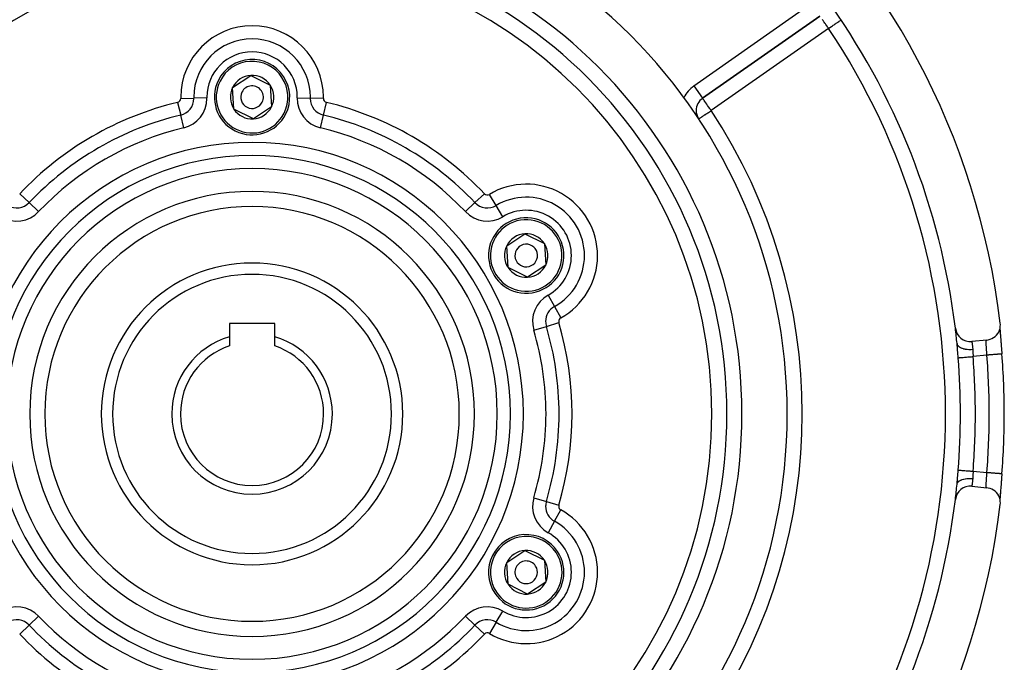
# Model space of a CAD drawing. Extents: x 24 to 1031, y -582 to 196.
# Drawn here: x 901 to 1031, y -227 to -142 of the extents above; entities that cross this region are included whole.
import ezdxf

# ---------------------------------------------------------------- set-up
doc = ezdxf.new("R2010")
doc.units = 0
doc.linetypes.add('DASHED', pattern=[11.05, 8.7, -2.35])
doc.layers.get('0').update_dxf_attribs({"linetype": 'CONTINUOUS'})
doc.layers.add('NEVIDI', color=4, linetype='DASHED')

msp = doc.modelspace()

# ---------------------------------------------------------------- linework, layer by layer
at = {"color": 2}
for p, q in [((991.194272, -151.924572), (1006.762798, -141.023373)), ((1006.762798, -141.023373), (991.194272, -151.924572)), ((928.835875, -150.490452), (931.243972, -148.898471)), ((931.243972, -148.898471), (933.826716, -150.187954)), ((933.826716, -150.187954), (934.001363, -153.069417)), ((929.010522, -153.371915), (928.835875, -150.490452)), ((931.593267, -154.661398), (929.010522, -153.371915)), ((934.001363, -153.069417), (931.593267, -154.661398)), ((990.341425, -153.562876), (990.338864, -153.562876)), ((965.208942, -171.490452), (967.617039, -169.898471)), ((967.617039, -169.898471), (970.199783, -171.187954)), ((965.383589, -174.371915), (965.208942, -171.490452)), ((970.199783, -171.187954), (970.37443, -174.069417)), ((967.966334, -175.661398), (965.383589, -174.371915)), ((970.37443, -174.069417), (967.966334, -175.661398)), ((934.418619, -181.779934), (928.418619, -181.779934)), ((928.418619, -181.779934), (928.418619, -183.556303)), ((934.418619, -183.556303), (934.418619, -181.779934)), ((1030.477586, -182.921397), (1030.581637, -182.688247)), ((1030.581637, -182.688247), (1030.655192, -182.443666)), ((1030.638499, -182.32792), (1030.638611, -182.331172)), ((1030.645012, -182.507887), (1030.646401, -182.529204)), ((1030.645546, -182.475742), (1030.650477, -182.566219)), ((1030.650477, -182.566219), (1030.6589, -182.70434)), ((1030.655192, -182.443666), (1030.696941, -182.191682)), ((1030.655648, -182.6662), (1030.657278, -182.689631)), ((1030.6589, -182.70434), (1030.668935, -182.856365)), ((1030.667848, -182.837795), (1030.669672, -182.862796)), ((1030.668935, -182.856365), (1030.680388, -183.020184)), ((1030.706211, -181.936632), (1030.692562, -181.751456)), ((1030.696941, -182.191682), (1030.706211, -181.936632)), ((928.418619, -183.556303), (928.418619, -184.766056)), ((934.418619, -184.766056), (934.418619, -183.556303)), ((1028.905867, -183.982097), (1026.916682, -184.182018)), ((1028.905867, -183.982097), (1029.089581, -183.955002)), ((1029.089581, -183.955002), (1029.336812, -183.890031)), ((1029.336812, -183.890031), (1029.573633, -183.794182)), ((1029.573633, -183.794182), (1029.796356, -183.669009)), ((1029.796356, -183.669009), (1030.001225, -183.516433)), ((1030.001225, -183.516433), (1030.184995, -183.339035)), ((1030.184995, -183.339035), (1030.344683, -183.139482)), ((1030.344683, -183.139482), (1030.477586, -182.921397)), ((1030.680388, -183.020184), (1030.693106, -183.194544)), ((1030.681393, -183.020487), (1030.683384, -183.046834)), ((1030.683384, -183.046834), (1030.696187, -183.213956)), ((1030.693106, -183.194544), (1030.707014, -183.379329)), ((1030.696187, -183.213956), (1030.698346, -183.2418)), ((1030.698346, -183.2418), (1030.712203, -183.41868)), ((1030.712203, -183.41868), (1030.714535, -183.44819)), ((1030.714535, -183.44819), (1030.729392, -183.634841)), ((1030.729392, -183.634841), (1030.731869, -183.665765)), ((1030.731869, -183.665765), (1030.747492, -183.859917)), ((1030.747492, -183.859917), (1030.750078, -183.891921)), ((1030.750078, -183.891921), (1030.766284, -184.091926)), ((1030.766284, -184.091926), (1030.768959, -184.124852)), ((1030.768959, -184.124852), (1030.785681, -184.330456)), ((1024.954574, -184.451229), (1024.953636, -184.44181)), ((1024.973172, -184.647198), (1024.954574, -184.451229)), ((1024.975845, -184.67676), (1024.973172, -184.647198)), ((1024.988372, -184.819708), (1024.975845, -184.67676)), ((1030.785681, -184.330456), (1030.788428, -184.364194)), ((1030.788428, -184.364194), (1030.80561, -184.5752)), ((1030.80561, -184.5752), (1030.808429, -184.609821)), ((1030.808429, -184.609821), (1030.826011, -184.825947)), ((1030.826011, -184.825947), (1030.828915, -184.861688)), ((1030.828915, -184.861688), (1030.846831, -185.082486)), ((1030.846831, -185.082486), (1030.849778, -185.118873)), ((1030.849778, -185.118873), (1030.867813, -185.342047)), ((1030.867813, -185.342047), (1030.870762, -185.378615)), ((1030.870762, -185.378615), (1030.888838, -185.603317)), ((1030.888838, -185.603317), (1030.891764, -185.63979)), ((1030.891764, -185.63979), (1030.90716, -185.832113)), ((1030.90716, -185.832113), (1030.90803, -185.832044)), ((1030.90803, -185.832044), (1030.907162, -185.832113)), ((1031.225179, -193.779934), (1031.22412, -193.779934)), ((1030.850092, -202.43711), (1030.83233, -202.656161)), ((1030.852994, -202.40125), (1030.850092, -202.43711)), ((1030.870878, -202.179812), (1030.852994, -202.40125)), ((1030.873803, -202.143521), (1030.870878, -202.179812)), ((1030.891796, -201.91969), (1030.873803, -202.143521)), ((1030.894736, -201.88302), (1030.891796, -201.91969)), ((1030.90716, -201.727755), (1030.894736, -201.88302)), ((1030.90716, -201.727755), (1030.908216, -201.727841)), ((1024.953637, -203.118053), (1024.970465, -202.942314)), ((1024.970465, -202.942314), (1024.973149, -202.91297)), ((1024.973149, -202.91297), (1024.988336, -202.740575)), ((1026.916682, -203.377851), (1028.905867, -203.577771)), ((1029.089688, -203.605011), (1028.905867, -203.577771)), ((1029.33673, -203.669914), (1029.089688, -203.605011)), ((1029.573538, -203.765773), (1029.33673, -203.669914)), ((1029.796234, -203.891054), (1029.573538, -203.765773)), ((1030.750324, -203.664873), (1030.734718, -203.858571)), ((1030.752913, -203.632858), (1030.750324, -203.664873)), ((1030.769182, -203.432258), (1030.752913, -203.632858)), ((1030.771886, -203.398985), (1030.769182, -203.432258)), ((1030.788772, -203.191463), (1030.771886, -203.398985)), ((1030.791568, -203.15712), (1030.788772, -203.191463)), ((1030.808978, -202.943312), (1030.791568, -203.15712)), ((1030.811832, -202.908253), (1030.808978, -202.943312)), ((1030.82945, -202.691612), (1030.811832, -202.908253)), ((1030.83233, -202.656161), (1030.82945, -202.691612)), ((1030.001203, -204.043666), (1029.796234, -203.891054)), ((1030.184972, -204.22098), (1030.001203, -204.043666)), ((1030.344762, -204.420297), (1030.184972, -204.22098)), ((1030.477753, -204.638379), (1030.344762, -204.420297)), ((1030.581857, -204.871552), (1030.477753, -204.638379)), ((1030.655298, -205.116128), (1030.581857, -204.871552)), ((1030.646677, -205.026427), (1030.643486, -205.076791)), ((1030.650652, -204.990654), (1030.645568, -205.083723)), ((1030.657497, -204.866991), (1030.649873, -204.978833)), ((1030.659158, -204.851473), (1030.650652, -204.990654)), ((1030.659128, -204.843735), (1030.658866, -204.847472)), ((1030.669815, -204.695084), (1030.659128, -204.843735)), ((1030.669142, -204.700444), (1030.659158, -204.851473)), ((1030.680534, -204.537644), (1030.669142, -204.700444)), ((1030.671651, -204.670082), (1030.669815, -204.695084)), ((1030.693269, -204.363136), (1030.680534, -204.537644)), ((1030.685589, -204.484029), (1030.683558, -204.510785)), ((1030.69867, -204.313979), (1030.685589, -204.484029)), ((1030.707303, -204.176767), (1030.693269, -204.363136)), ((1030.700908, -204.285223), (1030.69867, -204.313979)), ((1030.715001, -204.105835), (1030.700908, -204.285223)), ((1030.717357, -204.076094), (1030.715001, -204.105835)), ((1030.732241, -203.889455), (1030.717357, -204.076094)), ((1030.734718, -203.858571), (1030.732241, -203.889455)), ((1030.697027, -205.36804), (1030.655298, -205.116128)), ((1030.692562, -205.808413), (1030.706334, -205.623197)), ((1030.706334, -205.623197), (1030.697027, -205.36804)), ((965.208942, -213.490452), (967.617039, -211.898471)), ((967.617039, -211.898471), (970.199783, -213.187954)), ((965.383589, -216.371915), (965.208942, -213.490452)), ((970.199783, -213.187954), (970.37443, -216.069417)), ((967.966334, -217.661398), (965.383589, -216.371915)), ((970.37443, -216.069417), (967.966334, -217.661398))]:
    msp.add_line(p, q, dxfattribs=at)
for centre, radius, start, end in [((931.418619, -193.779934), 100, 6.908539, 173.091461), ((931.418619, -193.779934), 71, 0, 180), ((931.418619, -193.779934), 65, 0, 180), ((931.418619, -193.779934), 63, 0, 180), ((931.418619, -193.779934), 94, 6.932919, 36.153531), ((931.418619, -151.779934), 5, 333.468491, 153.468491), ((931.418619, -151.779934), 2.886751, 93.468491, 153.468491), ((931.418619, -151.779934), 2.886751, 33.468491, 93.468491), ((931.418619, -151.779934), 5, 153.468491, 333.468491), ((931.418619, -151.779934), 2.886751, 333.468491, 33.468491), ((931.418619, -151.779934), 3, 173.549004, 173.577394), ((931.418619, -151.779934), 2.886751, 153.468491, 213.468491), ((931.418619, -151.779934), 1.5, 153.468491, 333.468491), ((931.418619, -151.779934), 1.5, 333.468491, 153.468491), ((992.341425, -153.562876), 2, 125, 180), ((931.418619, -151.779934), 2.886751, 213.468491, 273.468491), ((931.418619, -151.779934), 2.886751, 273.468491, 333.468491), ((992.341425, -153.562876), 2, 180, 210.570954), ((931.418619, -193.779934), 27.5, 0, 180), ((967.791686, -172.779934), 5, 93.468491, 273.468491), ((967.791686, -172.779934), 5, 273.468491, 93.468491), ((967.791686, -172.779934), 2.886751, 93.468491, 153.468491), ((967.791686, -172.779934), 2.886751, 33.468491, 93.468491), ((967.791686, -172.779934), 2.886751, 153.468491, 213.468491), ((967.791686, -172.779934), 1.5, 93.468491, 273.468491), ((967.791686, -172.779934), 1.5, 273.468491, 93.468491), ((967.791686, -172.779934), 2.886751, 333.468491, 33.468491), ((931.418619, -193.779934), 20, 0, 180), ((967.791686, -172.779934), 2.886751, 213.468491, 273.468491), ((967.791686, -172.779934), 2.886751, 273.468491, 333.468491), ((1026.716682, -182.192043), 2, 186.932919, 275.73917), ((931.418619, -193.779934), 94, 5.701267, 6.928489), ((931.418619, -193.779934), 10.654701, 106.353683, 180), ((931.418619, -193.779934), 10.654701, 0, 73.646317), ((931.418619, -193.779934), 9.5, 108.40848, 180), ((931.418619, -193.779934), 9.5, 0, 71.59152), ((931.418619, -193.779934), 99.806717, 0, 4.567476), ((931.418619, -193.779934), 71, 180, 360), ((931.418619, -193.779934), 65, 180, 360), ((931.418619, -193.779934), 63, 180, 360), ((931.418619, -193.779934), 27.5, 180, 360), ((931.418619, -193.779934), 20, 180, 360), ((931.418619, -193.779934), 10.654701, 180, 360), ((931.418619, -193.779934), 9.5, 180, 360), ((931.418619, -193.779934), 99.806717, 355.432523, 360), ((1026.716682, -205.367826), 2, 84.26083, 173.067081), ((931.418619, -193.779934), 94, 353.070334, 354.298733), ((931.418619, -193.779934), 100, 186.908539, 353.091461), ((931.418619, -193.779934), 94, 323.846469, 353.067081), ((967.791686, -214.779934), 5, 33.468491, 213.468491), ((967.791686, -214.779934), 5, 213.468491, 33.468491), ((967.791686, -214.779934), 2.886751, 93.468491, 153.468491), ((967.791686, -214.779934), 2.886751, 33.468491, 93.468491), ((967.791686, -214.779934), 2.886751, 153.468491, 213.468491), ((967.791686, -214.779934), 1.5, 33.468491, 213.468491), ((967.791686, -214.779934), 1.5, 213.468491, 33.468491), ((967.791686, -214.779934), 2.886751, 333.468491, 33.468491), ((967.791686, -214.779934), 2.886751, 213.468491, 273.468491), ((967.791686, -214.779934), 2.886751, 273.468491, 333.468491)]:
    msp.add_arc(centre, radius, start, end, dxfattribs=at)
at = {"layer": 'NEVIDI', "color": 7, "linetype": 'CONTINUOUS'}
for p, q in [((990.047119, -150.286268), (1005.615645, -139.385069)), ((1007.177993, -141.61553), (1007.077303, -141.470844)), ((1007.182552, -141.622104), (1007.177993, -141.61553)), ((1007.299302, -141.789775), (1007.182552, -141.622104)), ((1007.335103, -141.840876), (1007.299302, -141.789775)), ((1007.344514, -141.854298), (1007.335103, -141.840876)), ((1007.42651, -141.971207), (1007.344514, -141.854298)), ((1007.502384, -142.0795), (1007.42651, -141.971207)), ((1007.547936, -142.144608), (1007.502384, -142.0795)), ((1007.561322, -142.163755), (1007.547936, -142.144608)), ((1007.675777, -142.32761), (1007.561322, -142.163755)), ((1007.701476, -142.364406), (1007.675777, -142.32761)), ((1007.784868, -142.483681), (1007.701476, -142.364406)), ((1008.281829, -142.413155), (1008.409793, -142.327638)), ((1008.409793, -142.327638), (1008.425906, -142.31687)), ((1008.425906, -142.31687), (1008.515116, -142.257252)), ((1008.515116, -142.257252), (1008.632808, -142.1786)), ((1008.632808, -142.1786), (1008.72901, -142.114309)), ((1008.72901, -142.114309), (1008.781074, -142.079515)), ((1008.781074, -142.079515), (1008.82681, -142.04895)), ((1008.82681, -142.04895), (1008.918807, -141.98747)), ((1008.918807, -141.98747), (1009.004247, -141.930371)), ((1009.004247, -141.930371), (1009.08286, -141.877835)), ((1009.08286, -141.877835), (1009.138101, -141.840918)), ((1009.138101, -141.840918), (1009.161989, -141.824954)), ((1009.161989, -141.824954), (1009.220655, -141.785748)), ((1009.220655, -141.785748), (1009.297197, -141.734596)), ((1009.297197, -141.734596), (1009.333154, -141.710567)), ((1009.333154, -141.710567), (1009.407405, -141.660945)), ((1009.407405, -141.660945), (1009.422134, -141.651102)), ((1009.422134, -141.651102), (1009.475565, -141.615395)), ((1009.475565, -141.615395), (1009.489405, -141.606146)), ((1009.489405, -141.606146), (1009.490705, -141.605277)), ((1009.490705, -141.605277), (1009.536269, -141.574827)), ((1009.536269, -141.574827), (1009.545567, -141.568614)), ((1009.545567, -141.568614), (1009.563792, -141.556434)), ((1009.563792, -141.556434), (1009.568155, -141.553518)), ((1007.90995, -142.661677), (992.341425, -153.562876)), ((1007.845083, -142.569556), (1007.784868, -142.483681)), ((1007.853263, -142.581199), (1007.845083, -142.569556)), ((1007.90995, -142.661677), (1007.853263, -142.581199)), ((1007.90995, -142.661677), (1007.98809, -142.609457)), ((1007.98809, -142.609457), (1008.03081, -142.580908)), ((1008.03081, -142.580908), (1008.035528, -142.577755)), ((1008.035528, -142.577755), (1008.209718, -142.461346)), ((1008.209718, -142.461346), (1008.281829, -142.413155)), ((990.047119, -150.286268), (991.194272, -151.924572)), ((921.544821, -152.479716), (921.94756, -154.164294)), ((921.956027, -151.948936), (923.687801, -151.918007)), ((925.419576, -151.887077), (923.687801, -151.918007)), ((937.417663, -151.887077), (939.149437, -151.918007)), ((940.881212, -151.948936), (939.149437, -151.918007)), ((940.889679, -154.164294), (941.292417, -152.479716)), ((991.197142, -151.928672), (991.194272, -151.924572)), ((991.203393, -151.937599), (991.197142, -151.928672)), ((991.206291, -151.941737), (991.203393, -151.937599)), ((991.222744, -151.965234), (991.206291, -151.941737)), ((991.230616, -151.976476), (991.222744, -151.965234)), ((991.231631, -151.977926), (991.230616, -151.976476)), ((991.247919, -152.001188), (991.231631, -151.977926)), ((991.275506, -152.040586), (991.247919, -152.001188)), ((991.283811, -152.052448), (991.275506, -152.040586)), ((991.333347, -152.123192), (991.283811, -152.052448)), ((991.33735, -152.128909), (991.333347, -152.123192)), ((991.353542, -152.152033), (991.33735, -152.128909)), ((991.401079, -152.219924), (991.353542, -152.152033)), ((991.415165, -152.24004), (991.401079, -152.219924)), ((991.493085, -152.351321), (991.415165, -152.24004)), ((991.493948, -152.352554), (991.493085, -152.351321)), ((991.507716, -152.372217), (991.493948, -152.352554)), ((991.613528, -152.523332), (991.507716, -152.372217)), ((991.619403, -152.531723), (991.613528, -152.523332)), ((991.647268, -152.571518), (991.619403, -152.531723)), ((991.730916, -152.690979), (991.647268, -152.571518)), ((991.783768, -152.76646), (991.730916, -152.690979)), ((991.813657, -152.809146), (991.783768, -152.76646)), ((991.857973, -152.872435), (991.813657, -152.809146)), ((991.337207, -154.225791), (991.46943, -154.138507)), ((991.46943, -154.138507), (991.52078, -154.104609)), ((991.52078, -154.104609), (991.529572, -154.098805)), ((991.529572, -154.098805), (991.66782, -154.007543)), ((991.66782, -154.007543), (991.745549, -153.956232)), ((991.745549, -153.956232), (991.878307, -153.868594)), ((991.98915, -153.059776), (991.857973, -152.872435)), ((991.878307, -153.868594), (991.912151, -153.846253)), ((991.912151, -153.846253), (991.980759, -153.800963)), ((991.980759, -153.800963), (992.097169, -153.724117)), ((991.989825, -153.06074), (991.98915, -153.059776)), ((991.99275, -153.064917), (991.989825, -153.06074)), ((992.13313, -153.2654), (991.99275, -153.064917)), ((992.097169, -153.724117), (992.228641, -153.637328)), ((992.170661, -153.319001), (992.13313, -153.2654)), ((992.229368, -153.402842), (992.170661, -153.319001)), ((992.228641, -153.637328), (992.31123, -153.582809)), ((992.276764, -153.470531), (992.229368, -153.402842)), ((992.341425, -153.562876), (992.276764, -153.470531)), ((992.31123, -153.582809), (992.320349, -153.576789)), ((992.320349, -153.576789), (992.341425, -153.562876)), ((922.350298, -155.848871), (921.94756, -154.164294)), ((940.48694, -155.848871), (940.889679, -154.164294)), ((990.672307, -154.664713), (990.677826, -154.66107)), ((990.677826, -154.66107), (990.681531, -154.658624)), ((990.681531, -154.658624), (990.709599, -154.640096)), ((990.709599, -154.640096), (990.710951, -154.639203)), ((990.710951, -154.639203), (990.757343, -154.608578)), ((990.757343, -154.608578), (990.77342, -154.597965)), ((990.77342, -154.597965), (990.78727, -154.588822)), ((990.78727, -154.588822), (990.825816, -154.563377)), ((990.825816, -154.563377), (990.864072, -154.538123)), ((990.864072, -154.538123), (990.916415, -154.50357)), ((990.916415, -154.50357), (990.981341, -154.46071)), ((990.981341, -154.46071), (991.030911, -154.427987)), ((991.030911, -154.427987), (991.12312, -154.367117)), ((991.12312, -154.367117), (991.143631, -154.353577)), ((991.143631, -154.353577), (991.170934, -154.335554)), ((991.170934, -154.335554), (991.286806, -154.259063)), ((991.286806, -154.259063), (991.337207, -154.225791)), ((900.58848, -164.578865), (901.845998, -165.769936)), ((960.991241, -165.769936), (962.248759, -164.578865)), ((903.103516, -166.961006), (901.845998, -165.769936)), ((959.733723, -166.961006), (960.991241, -165.769936)), ((963.806703, -166.153886), (962.91403, -164.66959)), ((964.699376, -167.638182), (963.806703, -166.153886)), ((970.698419, -178.02883), (971.537521, -179.544055)), ((971.537521, -179.544055), (972.376623, -181.059281)), ((968.802044, -182.667799), (970.4623, -182.174292)), ((970.4623, -182.174292), (972.122556, -181.680785)), ((1026.917076, -184.184757), (1026.918353, -184.1937)), ((1026.918353, -184.1937), (1026.918615, -184.195537)), ((1026.918615, -184.195537), (1026.918933, -184.197777)), ((1026.918933, -184.197777), (1026.920883, -184.211533)), ((1028.820302, -184.232955), (1028.820573, -184.183023)), ((1028.820573, -184.183023), (1028.820694, -184.175375)), ((1028.820694, -184.175375), (1028.821872, -184.132901)), ((1028.821872, -184.132901), (1028.821927, -184.131517)), ((1028.821927, -184.131517), (1028.822209, -184.124887)), ((1028.822209, -184.124887), (1028.824445, -184.087539)), ((1028.824445, -184.087539), (1028.824892, -184.081992)), ((1028.824892, -184.081992), (1028.827854, -184.053645)), ((1028.827854, -184.053645), (1028.828146, -184.051422)), ((1028.828146, -184.051422), (1028.828759, -184.047005)), ((1028.828759, -184.047005), (1028.833021, -184.023386)), ((1028.833021, -184.023386), (1028.8338, -184.020091)), ((1028.8338, -184.020091), (1028.838468, -184.004869)), ((1028.838468, -184.004869), (1028.839095, -184.003311)), ((1028.839095, -184.003311), (1028.840041, -184.001139)), ((1028.840041, -184.001139), (1028.846378, -183.991246)), ((1028.846378, -183.991246), (1028.847497, -183.990199)), ((1028.847497, -183.990199), (1028.853737, -183.987337)), ((1024.953637, -184.441817), (1024.970902, -184.529499)), ((1024.970902, -184.529499), (1024.978333, -184.552504)), ((1024.978333, -184.552504), (1024.982194, -184.563147)), ((1024.982194, -184.563147), (1025.025704, -184.652489)), ((1024.993415, -184.879148), (1024.988372, -184.819708)), ((1024.995967, -184.909613), (1024.993415, -184.879148)), ((1025.012864, -185.116947), (1024.995967, -184.909613)), ((1025.01534, -185.148035), (1025.012864, -185.116947)), ((1025.031883, -185.359084), (1025.01534, -185.148035)), ((1025.025704, -184.652489), (1025.039516, -184.674311)), ((1025.034322, -185.390569), (1025.031883, -185.359084)), ((1025.050733, -185.603771), (1025.034322, -185.390569)), ((1025.039516, -184.674311), (1025.046381, -184.684444)), ((1025.046381, -184.684444), (1025.114799, -184.768161)), ((1025.114799, -184.768161), (1025.134736, -184.788411)), ((1025.134736, -184.788411), (1025.144511, -184.79784)), ((1025.144511, -184.79784), (1025.236566, -184.874423)), ((1025.236566, -184.874423), (1025.262303, -184.892756)), ((1025.262303, -184.892756), (1025.27466, -184.901178)), ((1025.27466, -184.901178), (1025.388879, -184.969432)), ((1025.388879, -184.969432), (1025.41992, -184.985493)), ((1025.41992, -184.985493), (1025.43482, -184.992884)), ((1025.43482, -184.992884), (1025.568993, -185.051458)), ((1025.568993, -185.051458), (1025.604773, -185.064966)), ((1025.604773, -185.064966), (1025.621956, -185.071174)), ((1025.621956, -185.071174), (1025.77365, -185.119019)), ((1025.77365, -185.119019), (1025.81357, -185.129744)), ((1025.81357, -185.129744), (1025.832664, -185.134625)), ((1025.832664, -185.134625), (1025.999261, -185.170936)), ((1025.999261, -185.170936), (1026.042568, -185.178674)), ((1026.042568, -185.178674), (1026.063237, -185.182137)), ((1026.063237, -185.182137), (1026.241762, -185.206263)), ((1026.241762, -185.206263), (1026.287673, -185.210881)), ((1026.287673, -185.210881), (1026.309516, -185.212862)), ((1026.309516, -185.212862), (1026.496812, -185.224363)), ((1026.496812, -185.224363), (1026.544508, -185.225783)), ((1026.544508, -185.225783), (1026.567165, -185.22625)), ((1026.567165, -185.22625), (1026.759854, -185.224924)), ((1026.759854, -185.224924), (1026.808476, -185.223121)), ((1026.808476, -185.223121), (1026.831508, -185.222063)), ((1026.831508, -185.222063), (1027.026183, -185.207932)), ((1026.920883, -184.211533), (1026.921293, -184.214434)), ((1026.921293, -184.214434), (1026.924535, -184.237455)), ((1026.924535, -184.237455), (1026.925089, -184.2414)), ((1026.925089, -184.2414), (1026.925569, -184.244824)), ((1026.925569, -184.244824), (1026.929264, -184.271316)), ((1026.929264, -184.271316), (1026.929951, -184.276261)), ((1026.929951, -184.276261), (1026.934982, -184.312735)), ((1026.934982, -184.312735), (1026.935792, -184.318645)), ((1026.935792, -184.318645), (1026.936305, -184.322395)), ((1026.936305, -184.322395), (1026.941632, -184.361582)), ((1026.941632, -184.361582), (1026.942559, -184.368451)), ((1026.942559, -184.368451), (1026.949178, -184.417946)), ((1026.949178, -184.417946), (1026.950219, -184.425801)), ((1026.950219, -184.425801), (1026.950677, -184.429264)), ((1026.950677, -184.429264), (1026.957573, -184.481882)), ((1026.957573, -184.481882), (1026.958714, -184.490671)), ((1026.958714, -184.490671), (1026.966669, -184.552708)), ((1026.966669, -184.552708), (1026.967878, -184.562244)), ((1026.967878, -184.562244), (1026.96809, -184.56392)), ((1026.96809, -184.56392), (1026.976314, -184.62969)), ((1026.976314, -184.62969), (1026.977599, -184.6401)), ((1026.977599, -184.6401), (1026.986443, -184.712796)), ((1026.986443, -184.712796), (1026.987787, -184.724009)), ((1026.987787, -184.724009), (1026.987797, -184.724094)), ((1026.987797, -184.724094), (1026.996994, -184.802069)), ((1026.996994, -184.802069), (1026.998383, -184.814041)), ((1026.998383, -184.814041), (1027.007878, -184.897332)), ((1027.007878, -184.897332), (1027.008994, -184.907296)), ((1027.008994, -184.907296), (1027.009295, -184.909991)), ((1027.009295, -184.909991), (1027.01897, -184.998072)), ((1027.01897, -184.998072), (1027.02041, -185.011446)), ((1027.02041, -185.011446), (1027.030119, -185.103459)), ((1027.026183, -185.207932), (1027.040568, -185.206519)), ((1027.030119, -185.103459), (1027.030885, -185.110866)), ((1027.030885, -185.110866), (1027.031555, -185.117363)), ((1027.031555, -185.117363), (1027.040568, -185.206519)), ((1027.040568, -185.206519), (1027.048262, -185.296609)), ((1027.048262, -185.296609), (1027.049329, -185.311661)), ((1027.049329, -185.311661), (1027.050668, -185.331729)), ((1027.050668, -185.331729), (1027.055342, -185.414697)), ((1027.055342, -185.414697), (1027.056089, -185.430234)), ((1027.056089, -185.430234), (1027.06041, -185.53639)), ((1028.820332, -184.241435), (1028.820302, -184.232955)), ((1028.820333, -184.241605), (1028.820332, -184.241435)), ((1028.82097, -184.297544), (1028.820333, -184.241605)), ((1028.821146, -184.307186), (1028.82097, -184.297544)), ((1028.822648, -184.36928), (1028.821146, -184.307186)), ((1028.822889, -184.377505), (1028.822648, -184.36928)), ((1028.822961, -184.379916), (1028.822889, -184.377505)), ((1028.825286, -184.448138), (1028.822961, -184.379916)), ((1028.825729, -184.459726), (1028.825286, -184.448138)), ((1028.8288, -184.533338), (1028.825729, -184.459726)), ((1028.829058, -184.539103), (1028.8288, -184.533338)), ((1028.829354, -184.545668), (1028.829058, -184.539103)), ((1028.833071, -184.623747), (1028.829354, -184.545668)), ((1028.833727, -184.63685), (1028.833071, -184.623747)), ((1028.838035, -184.71948), (1028.833727, -184.63685)), ((1028.838253, -184.723529), (1028.838035, -184.71948)), ((1028.838783, -184.733331), (1028.838253, -184.723529)), ((1028.843651, -184.82095), (1028.838783, -184.733331)), ((1028.844488, -184.835632), (1028.843651, -184.82095)), ((1028.849836, -184.927664), (1028.844488, -184.835632)), ((1028.84986, -184.928081), (1028.849836, -184.927664)), ((1028.850741, -184.942975), (1028.84986, -184.928081)), ((1028.856478, -185.03876), (1028.850741, -184.942975)), ((1028.857437, -185.054597), (1028.856478, -185.03876)), ((1028.863224, -185.149411), (1028.857437, -185.054597)), ((1028.863454, -185.153168), (1028.863224, -185.149411)), ((1028.864455, -185.169452), (1028.863454, -185.153168)), ((1028.870691, -185.270564), (1028.864455, -185.169452)), ((1028.871725, -185.287282), (1028.870691, -185.270564)), ((1028.87772, -185.384129), (1028.871725, -185.287282)), ((1028.878154, -185.391131), (1028.87772, -185.384129)), ((1028.879217, -185.40831), (1028.878154, -185.391131)), ((1028.885798, -185.514841), (1028.879217, -185.40831)), ((1025.053173, -185.63556), (1025.050733, -185.603771)), ((1025.06975, -185.85117), (1025.053173, -185.63556)), ((1025.072233, -185.88335), (1025.06975, -185.85117)), ((1025.089167, -186.101303), (1025.072233, -185.88335)), ((1025.091713, -186.133827), (1025.089167, -186.101303)), ((1025.107386, -186.332373), (1025.091713, -186.133827)), ((1025.107386, -186.332373), (1025.121526, -186.331249)), ((1025.121526, -186.331249), (1025.140682, -186.329725)), ((1025.140682, -186.329725), (1025.145396, -186.329351)), ((1025.145396, -186.329351), (1025.185628, -186.326152)), ((1025.185628, -186.326152), (1025.20929, -186.324271)), ((1025.20929, -186.324271), (1025.216486, -186.323699)), ((1025.216486, -186.323699), (1025.284247, -186.318313)), ((1025.284247, -186.318313), (1025.306187, -186.316569)), ((1025.306187, -186.316569), (1025.315883, -186.315798)), ((1025.315883, -186.315798), (1025.415685, -186.307865)), ((1025.415685, -186.307865), (1025.43013, -186.306716)), ((1025.43013, -186.306716), (1025.442081, -186.305766)), ((1025.442081, -186.305766), (1025.5775, -186.295002)), ((1025.5775, -186.295002), (1025.579131, -186.294872)), ((1025.579131, -186.294872), (1025.593158, -186.293757)), ((1025.593158, -186.293757), (1025.750866, -186.281221)), ((1025.750866, -186.281221), (1025.766743, -186.279958)), ((1025.766743, -186.279958), (1025.943025, -186.265945)), ((1025.943025, -186.265945), (1025.960282, -186.264574)), ((1025.960282, -186.264574), (1025.979915, -186.263013)), ((1025.979915, -186.263013), (1026.1521, -186.249326)), ((1026.1521, -186.249326), (1026.170941, -186.247828)), ((1026.170941, -186.247828), (1026.213304, -186.24446)), ((1026.213304, -186.24446), (1026.375528, -186.231565)), ((1026.375528, -186.231565), (1026.395445, -186.229982)), ((1026.395445, -186.229982), (1026.462575, -186.224645)), ((1026.462575, -186.224645), (1026.609704, -186.21295)), ((1026.609704, -186.21295), (1026.6304, -186.211304)), ((1026.6304, -186.211304), (1026.723075, -186.203938)), ((1026.723075, -186.203938), (1026.851048, -186.193765)), ((1026.851048, -186.193765), (1026.872201, -186.192083)), ((1026.872201, -186.192083), (1026.990254, -186.182699)), ((1026.990254, -186.182699), (1027.085456, -186.175131)), ((1027.06041, -185.53639), (1027.060968, -185.552329)), ((1027.060968, -185.552329), (1027.061457, -185.566697)), ((1027.061457, -185.566697), (1027.064446, -185.660347)), ((1027.064446, -185.660347), (1027.064945, -185.676439)), ((1027.064945, -185.676439), (1027.068438, -185.785636)), ((1027.068438, -185.785636), (1027.068983, -185.801942)), ((1027.068983, -185.801942), (1027.069317, -185.811784)), ((1027.069317, -185.811784), (1027.072942, -185.91239)), ((1027.072942, -185.91239), (1027.073581, -185.928803)), ((1027.073581, -185.928803), (1027.078393, -186.040298)), ((1027.078393, -186.040298), (1027.079186, -186.056935)), ((1027.079186, -186.056935), (1027.079452, -186.062409)), ((1027.079452, -186.062409), (1027.085136, -186.16959)), ((1027.085136, -186.16959), (1027.085456, -186.175131)), ((1028.914726, -185.991283), (1027.085459, -186.175131)), ((1028.886881, -185.532409), (1028.885798, -185.514841)), ((1028.892789, -185.628507), (1028.886881, -185.532409)), ((1028.893556, -185.641004), (1028.892789, -185.628507)), ((1028.894647, -185.658823), (1028.893556, -185.641004)), ((1028.901352, -185.768745), (1028.894647, -185.658823)), ((1028.902444, -185.786749), (1028.901352, -185.768745)), ((1028.907999, -185.878721), (1028.902444, -185.786749)), ((1028.909114, -185.897276), (1028.907999, -185.878721)), ((1028.910194, -185.915302), (1028.909114, -185.897276)), ((1028.914726, -185.991283), (1028.910194, -185.915302)), ((1028.934671, -185.989689), (1028.914726, -185.991283)), ((1029.063236, -185.979419), (1028.934671, -185.989689)), ((1029.130759, -185.974024), (1029.063236, -185.979419)), ((1029.187363, -185.969503), (1029.130759, -185.974024)), ((1029.312566, -185.9595), (1029.187363, -185.969503)), ((1029.378466, -185.954236), (1029.312566, -185.9595)), ((1029.435427, -185.949685), (1029.378466, -185.954236)), ((1029.555095, -185.940126), (1029.435427, -185.949685)), ((1029.618965, -185.935023), (1029.555095, -185.940126)), ((1029.675309, -185.930522), (1029.618965, -185.935023)), ((1029.78794, -185.921524), (1029.675309, -185.930522)), ((1029.848143, -185.916715), (1029.78794, -185.921524)), ((1029.902911, -185.91234), (1029.848143, -185.916715)), ((1030.006455, -185.904068), (1029.902911, -185.91234)), ((1030.062566, -185.899585), (1030.006455, -185.904068)), ((1030.114551, -185.895432), (1030.062566, -185.899585)), ((1030.207858, -185.887978), (1030.114551, -185.895432)), ((1030.258635, -185.883922), (1030.207858, -185.887978)), ((1030.306811, -185.880073), (1030.258635, -185.883922)), ((1030.388588, -185.87354), (1030.306811, -185.880073)), ((1030.43338, -185.869962), (1030.388588, -185.87354)), ((1030.476583, -185.866511), (1030.43338, -185.869962)), ((1030.545829, -185.860979), (1030.476583, -185.866511)), ((1030.58388, -185.857939), (1030.545829, -185.860979)), ((1030.62104, -185.854971), (1030.58388, -185.857939)), ((1030.677241, -185.850481), (1030.62104, -185.854971)), ((1030.707834, -185.848037), (1030.677241, -185.850481)), ((1030.738006, -185.845627), (1030.707834, -185.848037)), ((1030.780502, -185.842232), (1030.738006, -185.845627)), ((1030.80329, -185.840411), (1030.780502, -185.842232)), ((1030.825563, -185.838632), (1030.80329, -185.840411)), ((1030.854076, -185.836354), (1030.825563, -185.838632)), ((1030.868682, -185.835187), (1030.854076, -185.836354)), ((1030.882253, -185.834103), (1030.868682, -185.835187)), ((1030.896844, -185.832938), (1030.882253, -185.834103)), ((1030.902971, -185.832448), (1030.896844, -185.832938)), ((1030.907162, -185.832113), (1030.902971, -185.832448)), ((1024.993201, -202.68324), (1025.010006, -202.478619)), ((1025.010006, -202.478619), (1025.012444, -202.448194)), ((1025.012444, -202.448194), (1025.028921, -202.238916)), ((1025.028921, -202.238916), (1025.031361, -202.207519)), ((1025.031361, -202.207519), (1025.047849, -201.993684)), ((1025.047849, -201.993684), (1025.050316, -201.961558)), ((1025.050316, -201.961558), (1025.067062, -201.743616)), ((1025.067062, -201.743616), (1025.069563, -201.711162)), ((1025.069563, -201.711162), (1025.086576, -201.491809)), ((1025.086576, -201.491809), (1025.089128, -201.459138)), ((1025.089128, -201.459138), (1025.106525, -201.238336)), ((1025.106525, -201.238336), (1025.107386, -201.227496)), ((1025.107386, -201.227496), (1025.121546, -201.228622)), ((1025.121546, -201.228622), (1025.145397, -201.230519)), ((1025.145397, -201.230519), (1025.150412, -201.230918)), ((1025.150412, -201.230918), (1025.185634, -201.233717)), ((1025.185634, -201.233717), (1025.216487, -201.23617)), ((1025.216487, -201.23617), (1025.224004, -201.236767)), ((1025.224004, -201.236767), (1025.284267, -201.241557)), ((1025.284267, -201.241557), (1025.315884, -201.24407)), ((1025.315884, -201.24407), (1025.325783, -201.244857)), ((1025.325783, -201.244857), (1025.41572, -201.252006)), ((1025.41572, -201.252006), (1025.442083, -201.254101)), ((1025.442083, -201.254101), (1025.454214, -201.255066)), ((1025.454214, -201.255066), (1025.577557, -201.264871)), ((1025.577557, -201.264871), (1025.59316, -201.266111)), ((1025.59316, -201.266111), (1025.607155, -201.267224)), ((1025.604776, -202.494902), (1025.641414, -202.481874)), ((1025.607155, -201.267224), (1025.766745, -201.279912)), ((1025.641414, -202.481874), (1025.794741, -202.4351)), ((1025.766745, -201.279912), (1025.782772, -201.281186)), ((1025.782772, -201.281186), (1025.960284, -201.295298)), ((1025.794741, -202.4351), (1025.813577, -202.430129)), ((1025.813577, -202.430129), (1025.854216, -202.419928)), ((1025.854216, -202.419928), (1026.022272, -202.384746)), ((1025.960284, -201.295298), (1025.977915, -201.296699)), ((1025.977915, -201.296699), (1025.979987, -201.296864)), ((1025.979987, -201.296864), (1026.170943, -201.312043)), ((1026.022272, -202.384746), (1026.042578, -202.3812)), ((1026.042578, -202.3812), (1026.086434, -202.374023)), ((1026.086434, -202.374023), (1026.265959, -202.351098)), ((1026.170943, -201.312043), (1026.189899, -201.31355)), ((1026.189899, -201.31355), (1026.213361, -201.315414)), ((1026.213361, -201.315414), (1026.395448, -201.329887)), ((1026.265959, -202.351098), (1026.287686, -202.34899)), ((1026.287686, -202.34899), (1026.334031, -202.344951)), ((1026.334031, -202.344951), (1026.522095, -202.334681)), ((1026.395448, -201.329887), (1026.415442, -201.331477)), ((1026.415442, -201.331477), (1026.462621, -201.335227)), ((1026.462621, -201.335227), (1026.630404, -201.348563)), ((1026.522095, -202.334681), (1026.544525, -202.334087)), ((1026.544525, -202.334087), (1026.59253, -202.333256)), ((1026.59253, -202.333256), (1026.785786, -202.335835)), ((1026.630404, -201.348563), (1026.650803, -201.350184)), ((1026.650803, -201.350184), (1026.723076, -201.355929)), ((1026.723076, -201.355929), (1026.872208, -201.367784)), ((1026.785786, -202.335835), (1026.808499, -202.33675)), ((1026.808499, -202.33675), (1026.857308, -202.339145)), ((1026.857308, -202.339145), (1027.040568, -202.35335)), ((1026.872208, -201.367784), (1026.893027, -201.369439)), ((1026.893027, -201.369439), (1026.990377, -201.377177)), ((1026.990377, -201.377177), (1027.085465, -201.384737)), ((1027.030898, -202.448883), (1027.021691, -202.536508)), ((1027.031445, -202.443585), (1027.030898, -202.448883)), ((1027.032897, -202.429445), (1027.031445, -202.443585)), ((1027.040568, -202.35335), (1027.032897, -202.429445)), ((1027.041046, -202.348515), (1027.040568, -202.35335)), ((1027.049333, -202.248501), (1027.041046, -202.348515)), ((1027.050348, -202.233456), (1027.049333, -202.248501)), ((1027.050687, -202.228243), (1027.050348, -202.233456)), ((1027.056057, -202.13082), (1027.050687, -202.228243)), ((1027.056764, -202.115461), (1027.056057, -202.13082)), ((1027.060888, -202.010217), (1027.056764, -202.115461)), ((1027.06142, -201.994564), (1027.060888, -202.010217)), ((1027.061468, -201.993135), (1027.06142, -201.994564)), ((1027.064838, -201.88683), (1027.061468, -201.993135)), ((1027.065341, -201.87072), (1027.064838, -201.88683)), ((1027.068894, -201.760761), (1027.065341, -201.87072)), ((1027.06932, -201.74821), (1027.068894, -201.760761)), ((1027.069455, -201.744268), (1027.06932, -201.74821)), ((1027.073547, -201.632342), (1027.069455, -201.744268)), ((1027.074205, -201.615842), (1027.073547, -201.632342)), ((1027.079181, -201.503265), (1027.074205, -201.615842)), ((1027.079459, -201.497526), (1027.079181, -201.503265)), ((1027.079998, -201.486542), (1027.079459, -201.497526)), ((1027.085465, -201.384737), (1027.079998, -201.486542)), ((1027.085459, -201.384738), (1028.914726, -201.568586)), ((1028.856576, -202.519626), (1028.862552, -202.421564)), ((1028.862552, -202.421564), (1028.863227, -202.410561)), ((1028.863227, -202.410561), (1028.863547, -202.405341)), ((1028.863547, -202.405341), (1028.869804, -202.303832)), ((1028.869804, -202.303832), (1028.870842, -202.287049)), ((1028.870842, -202.287049), (1028.877311, -202.182582)), ((1028.877311, -202.182582), (1028.87774, -202.175661)), ((1028.87774, -202.175661), (1028.878372, -202.165461)), ((1028.878372, -202.165461), (1028.884944, -202.059229)), ((1028.884944, -202.059229), (1028.886022, -202.041776)), ((1028.886022, -202.041776), (1028.892628, -201.934439)), ((1028.892628, -201.934439), (1028.892818, -201.931333)), ((1028.892818, -201.931333), (1028.893707, -201.916826)), ((1028.893707, -201.916826), (1028.900328, -201.808282)), ((1028.900328, -201.808282), (1028.901408, -201.790493)), ((1028.901408, -201.790493), (1028.908003, -201.681194)), ((1028.908003, -201.681194), (1028.908024, -201.68084)), ((1028.908024, -201.68084), (1028.909108, -201.662778)), ((1028.909108, -201.662778), (1028.914726, -201.568586)), ((1028.947271, -201.571185), (1028.914717, -201.568584)), ((1029.029193, -201.57773), (1028.947271, -201.571185)), ((1029.130748, -201.585844), (1029.029193, -201.57773)), ((1029.197848, -201.591204), (1029.130748, -201.585844)), ((1029.280715, -201.597825), (1029.197848, -201.591204)), ((1029.37846, -201.605633), (1029.280715, -201.597825)), ((1029.444245, -201.610888), (1029.37846, -201.605633)), ((1029.526207, -201.617436), (1029.444245, -201.610888)), ((1029.618959, -201.624845), (1029.526207, -201.617436)), ((1029.681916, -201.629875), (1029.618959, -201.624845)), ((1029.761923, -201.636266), (1029.681916, -201.629875)), ((1029.848155, -201.643155), (1029.761923, -201.636266)), ((1029.907408, -201.647889), (1029.848155, -201.643155)), ((1029.98396, -201.654004), (1029.907408, -201.647889)), ((1030.062562, -201.660283), (1029.98396, -201.654004)), ((1030.117322, -201.664658), (1030.062562, -201.660283)), ((1030.188662, -201.670357), (1030.117322, -201.664658)), ((1030.258656, -201.675949), (1030.188662, -201.670357)), ((1030.307788, -201.679874), (1030.258656, -201.675949)), ((1030.372885, -201.685074), (1030.307788, -201.679874)), ((1030.433297, -201.6899), (1030.372885, -201.685074)), ((1030.476395, -201.693343), (1030.433297, -201.6899)), ((1030.533527, -201.697907), (1030.476395, -201.693343)), ((1030.583852, -201.701928), (1030.533527, -201.697907)), ((1030.61997, -201.704813), (1030.583852, -201.701928)), ((1030.668043, -201.708653), (1030.61997, -201.704813)), ((1030.707849, -201.711833), (1030.668043, -201.708653)), ((1030.736426, -201.714116), (1030.707849, -201.711833)), ((1030.774251, -201.717137), (1030.736426, -201.714116)), ((1030.803286, -201.719457), (1030.774251, -201.717137)), ((1030.823922, -201.721105), (1030.803286, -201.719457)), ((1030.850351, -201.723217), (1030.823922, -201.721105)), ((1030.86869, -201.724683), (1030.850351, -201.723217)), ((1030.880978, -201.725665), (1030.86869, -201.724683)), ((1030.895283, -201.726809), (1030.880978, -201.725665)), ((1030.902959, -201.727423), (1030.895283, -201.726809)), ((1030.906798, -201.727729), (1030.902959, -201.727423)), ((1030.908216, -201.727841), (1030.906798, -201.727729)), ((1024.953636, -203.118059), (1024.954382, -203.111111)), ((1024.954382, -203.111111), (1024.974671, -203.018222)), ((1024.974671, -203.018222), (1024.978329, -203.007374)), ((1024.978329, -203.007374), (1024.98692, -202.984606)), ((1024.98692, -202.984606), (1025.03284, -202.895845)), ((1024.988336, -202.740575), (1024.990662, -202.713279)), ((1024.990662, -202.713279), (1024.993201, -202.68324)), ((1025.03284, -202.895845), (1025.039511, -202.885564)), ((1025.039511, -202.885564), (1025.054452, -202.864024)), ((1025.054452, -202.864024), (1025.125174, -202.78099)), ((1025.125174, -202.78099), (1025.13473, -202.771462)), ((1025.13473, -202.771462), (1025.15575, -202.751549)), ((1025.15575, -202.751549), (1025.250024, -202.675716)), ((1025.250024, -202.675716), (1025.262299, -202.66711)), ((1025.262299, -202.66711), (1025.289025, -202.649182)), ((1025.289025, -202.649182), (1025.405144, -202.5819)), ((1025.405144, -202.5819), (1025.419919, -202.574371)), ((1025.419919, -202.574371), (1025.451885, -202.558754)), ((1025.451885, -202.558754), (1025.587769, -202.501222)), ((1025.587769, -202.501222), (1025.604776, -202.494902)), ((1026.917075, -203.375114), (1026.916682, -203.377851)), ((1026.917208, -203.374181), (1026.917075, -203.375114)), ((1026.918601, -203.364401), (1026.917208, -203.374181)), ((1026.918881, -203.362428), (1026.918601, -203.364401)), ((1026.91893, -203.362085), (1026.918881, -203.362428)), ((1026.921251, -203.345712), (1026.91893, -203.362085)), ((1026.921672, -203.342737), (1026.921251, -203.345712)), ((1026.925002, -203.319079), (1026.921672, -203.342737)), ((1026.925559, -203.31511), (1026.925002, -203.319079)), ((1026.925568, -203.315048), (1026.925559, -203.31511)), ((1026.929836, -203.284441), (1026.925568, -203.315048)), ((1026.930541, -203.279359), (1026.929836, -203.284441)), ((1026.935719, -203.241774), (1026.930541, -203.279359)), ((1026.936313, -203.237437), (1026.935719, -203.241774)), ((1026.93655, -203.235703), (1026.936313, -203.237437)), ((1026.942519, -203.191727), (1026.93655, -203.235703)), ((1026.943461, -203.18473), (1026.942519, -203.191727)), ((1026.950151, -203.134587), (1026.943461, -203.18473)), ((1026.950688, -203.130527), (1026.950151, -203.134587)), ((1026.951196, -203.126676), (1026.950688, -203.130527)), ((1026.95856, -203.070378), (1026.951196, -203.126676)), ((1026.959705, -203.061531), (1026.95856, -203.070378)), ((1026.967696, -202.999057), (1026.959705, -203.061531)), ((1026.968082, -202.996008), (1026.967696, -202.999057)), ((1026.96893, -202.989288), (1026.968082, -202.996008)), ((1026.977494, -202.920613), (1026.96893, -202.989288)), ((1026.978802, -202.909979), (1026.977494, -202.920613)), ((1026.987762, -202.836053), (1026.978802, -202.909979)), ((1026.987783, -202.835882), (1026.987762, -202.836053)), ((1026.989117, -202.82471), (1026.987783, -202.835882)), ((1026.998355, -202.746066), (1026.989117, -202.82471)), ((1026.999748, -202.734014), (1026.998355, -202.746066)), ((1027.009012, -202.652435), (1026.999748, -202.734014)), ((1027.009206, -202.650702), (1027.009012, -202.652435)), ((1027.010627, -202.637955), (1027.009206, -202.650702)), ((1027.020261, -202.54985), (1027.010627, -202.637955)), ((1027.021691, -202.536508), (1027.020261, -202.54985)), ((1028.820306, -203.33466), (1028.820319, -203.326106)), ((1028.820695, -203.383871), (1028.820306, -203.33466)), ((1028.820319, -203.326106), (1028.820348, -203.318475)), ((1028.820348, -203.318475), (1028.820855, -203.27044)), ((1028.820835, -203.391366), (1028.820695, -203.383871)), ((1028.821883, -203.426958), (1028.820835, -203.391366)), ((1028.820855, -203.27044), (1028.821015, -203.260864)), ((1028.821015, -203.260864), (1028.822425, -203.199143)), ((1028.822182, -203.434108), (1028.821883, -203.426958)), ((1028.822479, -203.440498), (1028.822182, -203.434108)), ((1028.822425, -203.199143), (1028.822723, -203.1886)), ((1028.824823, -203.476852), (1028.822479, -203.440498)), ((1028.822723, -203.1886), (1028.822906, -203.182369)), ((1028.822906, -203.182369), (1028.824939, -203.121384)), ((1028.825289, -203.48225), (1028.824823, -203.476852)), ((1028.824939, -203.121384), (1028.825361, -203.110018)), ((1028.827883, -203.506257), (1028.825289, -203.48225)), ((1028.825361, -203.110018), (1028.828308, -203.037807)), ((1028.828671, -203.512057), (1028.827883, -203.506257)), ((1028.828308, -203.037807), (1028.828841, -203.025722)), ((1028.829309, -203.516378), (1028.828671, -203.512057)), ((1028.828841, -203.025722), (1028.829057, -203.020878)), ((1028.829057, -203.020878), (1028.832475, -202.94828)), ((1028.83374, -203.539408), (1028.829309, -203.516378)), ((1028.832475, -202.94828), (1028.833122, -202.935202)), ((1028.833122, -202.935202), (1028.83741, -202.852189)), ((1028.834549, -203.542598), (1028.83374, -203.539408)), ((1028.838495, -203.555006), (1028.834549, -203.542598)), ((1028.83741, -202.852189), (1028.83815, -202.838383)), ((1028.83815, -202.838383), (1028.838257, -202.836384)), ((1028.838257, -202.836384), (1028.842989, -202.750765)), ((1028.840029, -203.558659), (1028.838495, -203.555006)), ((1028.841008, -203.560702), (1028.840029, -203.558659)), ((1028.847516, -203.569683), (1028.841008, -203.560702)), ((1028.842989, -202.750765), (1028.843816, -202.736164)), ((1028.843816, -202.736164), (1028.849096, -202.644916)), ((1028.84866, -203.570569), (1028.847516, -203.569683)), ((1028.853737, -203.572532), (1028.84866, -203.570569)), ((1028.849096, -202.644916), (1028.849867, -202.631818)), ((1028.849867, -202.631818), (1028.849983, -202.629854)), ((1028.849983, -202.629854), (1028.85563, -202.535289)), ((1028.85563, -202.535289), (1028.856576, -202.519626)), ((968.802044, -204.892069), (970.4623, -205.385577)), ((970.4623, -205.385577), (972.122556, -205.879084)), ((971.537521, -208.015814), (972.376623, -206.500588)), ((971.537521, -208.015814), (970.698419, -209.531039)), ((901.845998, -221.789933), (903.103516, -220.598863)), ((960.991241, -221.789933), (959.733723, -220.598863)), ((963.806703, -221.405983), (964.699376, -219.921687)), ((900.58848, -222.981003), (901.845998, -221.789933)), ((960.991241, -221.789933), (962.248759, -222.981003)), ((963.806703, -221.405983), (962.91403, -222.890279))]:
    msp.add_line(p, q, dxfattribs=at)
for centre, radius, start, end in [((931.418619, -193.779934), 61, 0, 180), ((931.418619, -151.779934), 9.464102, 0, 180), ((931.418619, -193.779934), 92, 326.245659, 33.754341), ((931.418619, -151.779934), 7.732051, 0, 180), ((931.418619, -151.779934), 6, 0, 180), ((931.418619, -151.779934), 4.75, 333.468491, 153.468491), ((931.418619, -151.779934), 4.75, 153.468491, 333.468491), ((992.341425, -153.562876), 4, 125, 154.79907), ((931.418619, -193.779934), 42.464102, 103.445543, 136.554457), ((921.420214, -151.958506), 0.535898, 283.445543, 360), ((921.420214, -151.958506), 2.267949, 283.445543, 360), ((931.418619, -151.779934), 9.464102, 180, 181.023193), ((921.420214, -151.958506), 0.535898, 0, 1.023193), ((921.420214, -151.958506), 4, 283.445543, 360), ((931.418619, -151.779934), 7.732051, 180, 181.023193), ((921.420214, -151.958506), 2.267949, 0, 1.023193), ((931.418619, -151.779934), 6, 180, 181.023193), ((921.420214, -151.958506), 4, 0, 1.023193), ((941.417025, -151.958506), 4, 178.976807, 256.554457), ((931.418619, -151.779934), 6, 358.976807, 360), ((941.417025, -151.958506), 2.267949, 178.976807, 180), ((941.417025, -151.958506), 2.267949, 180, 256.554457), ((931.418619, -151.779934), 7.732051, 358.976807, 360), ((941.417025, -151.958506), 0.535898, 178.976807, 180), ((941.417025, -151.958506), 0.535898, 180, 256.554457), ((931.418619, -151.779934), 9.464102, 358.976807, 360), ((931.418619, -193.779934), 42.464102, 43.445543, 76.554457), ((931.418619, -193.779934), 73, 326.569944, 33.430056), ((931.418619, -193.779934), 40.732051, 103.445543, 136.554457), ((931.418619, -193.779934), 40.732051, 43.445543, 76.554457), ((931.418619, -193.779934), 39, 103.445543, 136.554457), ((931.418619, -193.779934), 39, 43.445543, 76.554457), ((931.418619, -193.779934), 36, 0, 180), ((931.418619, -193.779934), 34.267949, 0, 180), ((931.418619, -193.779934), 32.535898, 0, 180), ((931.418619, -193.779934), 29.5, 0, 180), ((962.637836, -164.210347), 0.535898, 223.445543, 301.023193), ((967.791686, -172.779934), 9.464102, 298.976807, 121.023193), ((900.199402, -164.210347), 2.267949, 238.976807, 316.554457), ((962.637836, -164.210347), 2.267949, 223.445543, 301.023193), ((967.791686, -172.779934), 7.732051, 0, 121.023193), ((900.199402, -164.210347), 4, 238.976807, 316.554457), ((962.637836, -164.210347), 4, 223.445543, 301.023193), ((967.791686, -172.779934), 6, 0, 121.023193), ((967.791686, -172.779934), 4.75, 93.468491, 273.468491), ((967.791686, -172.779934), 4.75, 273.468491, 93.468491), ((967.791686, -172.779934), 6, 298.976807, 360), ((967.791686, -172.779934), 7.732051, 298.976807, 360), ((931.418619, -193.779934), 18.5, 0, 180), ((972.636242, -181.528093), 4, 118.976807, 196.554457), ((972.636242, -181.528093), 2.267949, 118.976807, 180), ((972.636242, -181.528093), 2.267949, 180, 196.554457), ((972.636242, -181.528093), 0.535898, 118.976807, 180), ((972.636242, -181.528093), 0.535898, 180, 196.554457), ((931.418619, -193.779934), 39, 0, 16.554457), ((931.418619, -193.779934), 40.732051, 0, 16.554457), ((931.418619, -193.779934), 42.464102, 343.445543, 16.554457), ((931.418619, -193.779934), 93.984313, 0, 4.545032), ((931.418619, -193.779934), 95.968627, 0, 4.545032), ((931.418619, -193.779934), 97.806717, 0, 4.567476), ((931.418619, -193.779934), 61, 180, 360), ((931.418619, -193.779934), 36, 180, 360), ((931.418619, -193.779934), 34.267949, 180, 360), ((931.418619, -193.779934), 32.535898, 180, 360), ((931.418619, -193.779934), 29.5, 180, 360), ((931.418619, -193.779934), 18.5, 180, 360), ((931.418619, -193.779934), 39, 343.445543, 360), ((931.418619, -193.779934), 40.732051, 343.445543, 360), ((931.418619, -193.779934), 93.984313, 355.454968, 360), ((931.418619, -193.779934), 95.968627, 355.454968, 360), ((931.418619, -193.779934), 97.806717, 355.432524, 360), ((972.636242, -206.031776), 4, 163.445543, 241.023193), ((972.636242, -206.031776), 2.267949, 163.445543, 180), ((972.636242, -206.031776), 2.267949, 180, 241.023193), ((972.636242, -206.031776), 0.535898, 163.445543, 180), ((972.636242, -206.031776), 0.535898, 180, 241.023193), ((967.791686, -214.779934), 9.464102, 238.976807, 61.023193), ((967.791686, -214.779934), 7.732051, 0, 61.023193), ((967.791686, -214.779934), 4.75, 33.468491, 213.468491), ((967.791686, -214.779934), 6, 0, 61.023193), ((967.791686, -214.779934), 4.75, 213.468491, 33.468491), ((967.791686, -214.779934), 7.732051, 238.976807, 360), ((967.791686, -214.779934), 6, 238.976807, 360), ((900.199402, -223.349522), 4, 43.445543, 121.023193), ((962.637836, -223.349522), 4, 58.976807, 136.554457), ((931.418619, -193.779934), 39, 223.445543, 256.554457), ((931.418619, -193.779934), 39, 283.445543, 316.554457), ((900.199402, -223.349522), 2.267949, 43.445543, 121.023193), ((931.418619, -193.779934), 40.732051, 223.445543, 256.554457), ((931.418619, -193.779934), 40.732051, 283.445543, 316.554457), ((962.637836, -223.349522), 2.267949, 58.976807, 136.554457), ((931.418619, -193.779934), 42.464102, 223.445543, 256.554457), ((931.418619, -193.779934), 42.464102, 283.445543, 316.554457), ((962.637836, -223.349522), 0.535898, 58.976807, 136.554457)]:
    msp.add_arc(centre, radius, start, end, dxfattribs=at)

doc.saveas('drawing.dxf')
